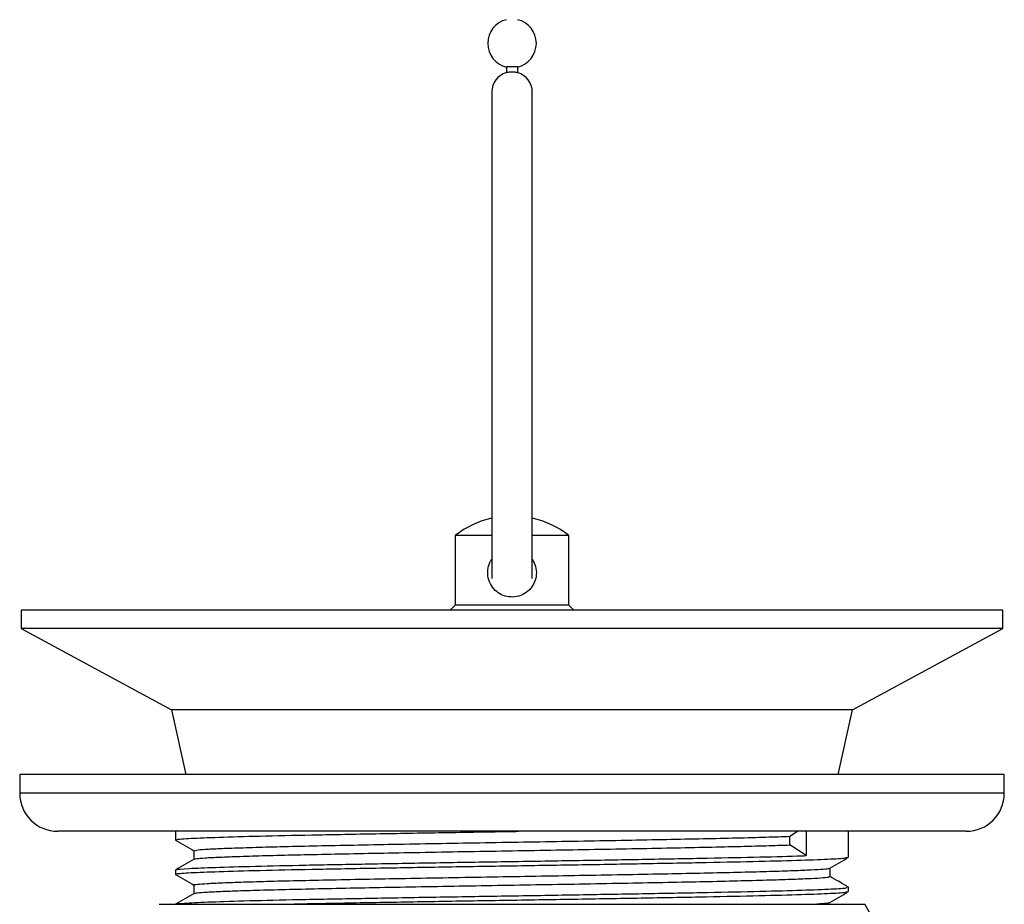
# Model space of a CAD drawing. Units: millimetres. Extents: x 5 to 995, y 5 to 995.
# Drawn here: x 800 to 830, y 427 to 454 of the extents above; entities that cross this region are included whole.
import ezdxf

# ---------------------------------------------------------------- set-up
doc = ezdxf.new("R2010")
doc.units = ezdxf.units.MM

msp = doc.modelspace()

# ---------------------------------------------------------------- linework, layer by layer
at = {"color": 7, "linetype": 'Continuous', "lineweight": 25}
for p, q in [((815.023, 452.965), (815.023, 452.794)), ((815.373, 452.965), (815.023, 452.965)), ((815.373, 452.795), (815.373, 452.965)), ((814.573, 452.194), (814.573, 437.194)), ((815.823, 437.194), (815.823, 452.194)), ((813.448, 438.526), (813.448, 436.376)), ((814.573, 438.526), (813.448, 438.526)), ((816.948, 438.526), (815.823, 438.526)), ((816.948, 436.376), (816.948, 438.526)), ((800.073, 436.221), (800.073, 435.653)), ((820.748, 436.221), (800.073, 436.221)), ((813.448, 436.376), (813.293, 436.221)), ((815.198, 436.376), (813.448, 436.376)), ((816.948, 436.376), (815.198, 436.376)), ((817.102, 436.221), (816.948, 436.376)), ((830.323, 436.221), (820.748, 436.221)), ((830.323, 435.653), (830.323, 436.221)), ((800.073, 435.653), (804.698, 433.153)), ((820.748, 435.653), (800.073, 435.653)), ((830.323, 435.653), (820.748, 435.653)), ((825.698, 433.153), (830.323, 435.653)), ((804.698, 433.153), (805.148, 431.153)), ((819.051, 433.153), (804.698, 433.153)), ((825.698, 433.153), (819.051, 433.153)), ((825.248, 431.153), (825.698, 433.153)), ((800.023, 431.153), (800.023, 430.578)), ((830.373, 431.153), (800.023, 431.153)), ((830.373, 430.578), (830.373, 431.153)), ((829.198, 429.403), (801.198, 429.403)), ((804.823, 429.403), (804.823, 429.135)), ((823.766, 429.249), (824, 429.403)), ((823.766, 428.984), (823.766, 429.249)), ((824.267, 429.403), (824.267, 428.653)), ((825.573, 428.606), (825.573, 429.403)), ((824.267, 428.653), (823.766, 428.984)), ((804.823, 428.209), (804.823, 428.077)), ((825.573, 427.548), (825.573, 427.68)), ((804.323, 427.153), (826.073, 427.153))]:
    msp.add_line(p, q, dxfattribs=at)
at = {"color": 8, "linetype": 'Continuous', "lineweight": 25}
msp.add_line((830.373, 430.578), (800.023, 430.578), dxfattribs=at)
at = {"color": 7, "linetype": 'Continuous', "lineweight": 25, "flags": 128}
msp.add_lwpolyline([(826.637, 426.002), (826.435, 426.524), (826.073, 427.153)], dxfattribs=at)
at = {"color": 7, "linetype": 'Continuous', "lineweight": 25}
for centre, radius, start, end in [((815.198, 453.694), 0.75, 103.4934, 256.5066), ((815.198, 453.694), 0.75, 0, 76.5066), ((815.198, 453.694), 0.75, 283.4934, 0), ((815.198, 452.194), 0.625, 106.1525, 180), ((815.198, 452.194), 0.625, 0, 73.9335), ((815.198, 436.274), 2.852, 102.6584, 127.8493), ((815.198, 436.274), 2.852, 52.1507, 77.3416), ((801.198, 430.578), 1.175, 180, 270), ((829.198, 430.578), 1.175, 270, 0)]:
    msp.add_arc(centre, radius, start, end, dxfattribs=at)
for points, knots in [([(815.024, 452.794), (815.025, 452.795), (815.026, 452.795), (815.051, 452.801), (815.092, 452.809), (815.145, 452.816), (815.204, 452.818), (815.262, 452.815), (815.312, 452.808), (815.35, 452.8), (815.371, 452.794), (815.371, 452.795), (815.37, 452.795)], [0, 0, 0, 0, 0.086902, 0.190524, 0.297016, 0.405711, 0.512589, 0.616608, 0.720955, 0.828268, 0.936898, 1, 1, 1, 1]), ([(815.823, 437.784), (815.861, 437.714), (815.94, 437.572), (815.958, 437.323), (815.904, 437.089), (815.781, 436.884), (815.592, 436.721), (815.352, 436.627), (815.1, 436.619), (814.868, 436.688), (814.669, 436.825), (814.518, 437.026), (814.439, 437.272), (814.452, 437.518), (814.502, 437.691), (814.561, 437.764), (814.573, 437.778)], [0, 0, 0, 0, 0.074736, 0.152006, 0.222987, 0.29557, 0.374672, 0.455735, 0.531414, 0.60311, 0.677086, 0.756635, 0.837522, 0.911884, 0.982437, 1, 1, 1, 1]), ([(804.88, 429.135), (804.868, 429.141), (804.831, 429.159), (805.254, 429.187), (806.105, 429.222), (807.377, 429.258), (808.982, 429.293), (810.857, 429.327), (812.921, 429.363), (814.471, 429.388), (815.293, 429.401), (815.396, 429.403)], [0, 0, 0, 0, 0.062665, 0.193535, 0.32423, 0.456462, 0.587362, 0.718029, 0.85026, 0.981188, 1, 1, 1, 1]), ([(805.402, 428.805), (805.416, 428.812), (805.443, 428.827), (805.719, 428.85), (806.167, 428.873), (806.794, 428.896), (807.587, 428.92), (808.526, 428.944), (809.589, 428.967), (810.76, 428.99), (812.023, 429.014), (813.35, 429.038), (814.705, 429.061), (816.067, 429.084), (817.417, 429.107), (818.73, 429.131), (819.969, 429.155), (821.113, 429.178), (822.14, 429.201), (823.051, 429.225), (823.528, 429.241), (823.766, 429.249)], [0, 0, 0, 0, 0.049069, 0.101788, 0.154043, 0.206982, 0.260227, 0.313258, 0.365593, 0.418177, 0.471329, 0.524535, 0.577277, 0.629523, 0.682444, 0.735688, 0.788733, 0.841088, 0.893646, 0.946788, 1, 1, 1, 1]), ([(804.826, 429.131), (804.922, 429.075), (805.112, 428.966), (805.301, 428.856), (805.395, 428.802)], [0, 0, 0, 0, 0.504568, 1, 1, 1, 1]), ([(805.421, 428.545), (805.432, 428.551), (805.459, 428.565), (805.721, 428.586), (806.166, 428.608), (806.794, 428.632), (807.587, 428.656), (808.526, 428.679), (809.589, 428.702), (810.76, 428.725), (812.023, 428.749), (813.35, 428.773), (814.705, 428.796), (816.067, 428.819), (817.417, 428.843), (818.73, 428.867), (819.969, 428.89), (821.113, 428.913), (822.14, 428.936), (823.051, 428.96), (823.528, 428.976), (823.766, 428.984)], [0, 0, 0, 0, 0.037562, 0.09092, 0.143806, 0.197386, 0.251276, 0.304948, 0.357917, 0.411136, 0.464931, 0.518781, 0.572162, 0.62504, 0.678602, 0.732489, 0.786176, 0.839166, 0.892359, 0.946144, 1, 1, 1, 1]), ([(805.401, 428.546), (805.305, 428.49), (805.114, 428.38), (804.923, 428.27), (804.828, 428.215)], [0, 0, 0, 0, 0.499996, 1, 1, 1, 1]), ([(804.867, 428.215), (804.86, 428.217), (804.821, 428.232), (805.195, 428.258), (805.993, 428.292), (807.228, 428.328), (808.8, 428.363), (810.651, 428.397), (812.7, 428.434), (814.856, 428.469), (817.028, 428.503), (819.12, 428.539), (821.042, 428.574), (822.708, 428.608), (823.723, 428.635), (824.177, 428.65), (824.267, 428.653)], [0, 0, 0, 0, 0.017994, 0.098078, 0.177736, 0.258468, 0.338568, 0.418212, 0.498942, 0.579057, 0.658689, 0.739415, 0.819546, 0.899166, 0.979889, 1, 1, 1, 1]), ([(804.88, 428.077), (804.868, 428.083), (804.831, 428.1), (805.254, 428.129), (806.105, 428.163), (807.377, 428.2), (808.982, 428.234), (810.857, 428.269), (812.921, 428.305), (815.084, 428.34), (817.252, 428.374), (819.33, 428.41), (821.229, 428.445), (822.866, 428.48), (824.175, 428.516), (825.073, 428.551), (825.543, 428.58), (825.524, 428.599), (825.517, 428.606)], [0, 0, 0, 0, 0.0317145, 0.0979479, 0.1640928, 0.2310155, 0.2972634, 0.3633943, 0.4303164, 0.4965788, 0.562696, 0.6296172, 0.6958939, 0.7619977, 0.8289179, 0.8952087, 0.9612995, 1, 1, 1, 1]), ([(805.395, 428.805), (805.395, 428.76), (805.395, 428.673), (805.395, 428.586), (805.395, 428.543)], [0, 0, 0, 0, 0.505844, 1, 1, 1, 1]), ([(824.996, 428.271), (825.091, 428.326), (825.282, 428.436), (825.473, 428.546), (825.569, 428.602)], [0, 0, 0, 0, 0.499051, 1, 1, 1, 1]), ([(805.403, 427.746), (805.4, 427.747), (805.369, 427.756), (805.489, 427.772), (805.772, 427.795), (806.255, 427.818), (806.907, 427.842), (807.726, 427.866), (808.685, 427.889), (809.766, 427.912), (810.952, 427.935), (812.228, 427.959), (813.561, 427.983), (814.919, 428.006), (816.28, 428.029), (817.626, 428.053), (818.93, 428.077), (820.155, 428.1), (821.281, 428.123), (822.292, 428.146), (823.171, 428.17), (823.894, 428.194), (824.448, 428.217), (824.81, 428.24), (824.987, 428.258), (824.978, 428.268), (824.976, 428.271)], [0, 0, 0, 0, 0.00371, 0.048682, 0.093182, 0.137448, 0.182305, 0.227351, 0.272147, 0.316361, 0.36095, 0.405953, 0.450933, 0.495454, 0.539705, 0.584549, 0.629596, 0.674407, 0.71863, 0.763199, 0.808196, 0.853183, 0.897725, 0.941963, 0.986793, 1, 1, 1, 1]), ([(825, 428.011), (825, 428.055), (825, 428.142), (825, 428.23), (825, 428.273)], [0, 0, 0, 0, 0.503992, 1, 1, 1, 1]), ([(804.826, 428.072), (804.922, 428.017), (805.112, 427.908), (805.301, 427.798), (805.395, 427.744)], [0, 0, 0, 0, 0.504326, 1, 1, 1, 1]), ([(805.408, 427.486), (805.43, 427.493), (805.477, 427.508), (805.778, 427.531), (806.253, 427.553), (806.908, 427.577), (807.726, 427.601), (808.685, 427.625), (809.766, 427.647), (810.952, 427.671), (812.228, 427.695), (813.561, 427.719), (814.919, 427.742), (816.28, 427.764), (817.626, 427.788), (818.93, 427.812), (820.155, 427.836), (821.281, 427.858), (822.292, 427.882), (823.171, 427.906), (823.894, 427.929), (824.447, 427.953), (824.813, 427.975), (824.995, 427.995), (824.981, 428.007), (824.976, 428.011)], [0, 0, 0, 0, 0.040107, 0.084573, 0.128807, 0.17363, 0.218643, 0.263406, 0.307586, 0.352143, 0.397112, 0.442059, 0.486547, 0.530766, 0.575576, 0.62059, 0.665367, 0.709557, 0.754094, 0.799057, 0.844011, 0.888519, 0.932725, 0.977522, 1, 1, 1, 1]), ([(825.567, 427.685), (825.472, 427.741), (825.283, 427.85), (825.093, 427.959), (825, 428.013)], [0, 0, 0, 0, 0.50474, 1, 1, 1, 1]), ([(804.869, 427.155), (804.86, 427.158), (804.819, 427.173), (805.194, 427.199), (805.993, 427.234), (807.228, 427.27), (808.8, 427.305), (810.651, 427.339), (812.7, 427.375), (814.856, 427.41), (817.028, 427.445), (819.12, 427.481), (821.042, 427.516), (822.71, 427.55), (824.056, 427.586), (824.999, 427.621), (825.52, 427.652), (825.522, 427.672), (825.523, 427.68)], [0, 0, 0, 0, 0.01675, 0.083665, 0.150224, 0.21768, 0.284608, 0.351156, 0.41861, 0.485551, 0.552088, 0.619539, 0.686493, 0.75302, 0.820468, 0.887435, 0.953952, 1, 1, 1, 1]), ([(805.395, 427.746), (805.395, 427.702), (805.395, 427.615), (805.395, 427.527), (805.395, 427.484)], [0, 0, 0, 0, 0.505533, 1, 1, 1, 1]), ([(805.399, 427.486), (805.304, 427.431), (805.113, 427.321), (804.922, 427.21), (804.826, 427.155)], [0, 0, 0, 0, 0.499995, 1, 1, 1, 1]), ([(807.979, 427.153), (808.318, 427.161), (809.17, 427.18), (810.865, 427.21), (812.919, 427.247), (815.084, 427.281), (817.251, 427.316), (819.33, 427.352), (821.229, 427.387), (822.866, 427.421), (824.175, 427.458), (825.073, 427.492), (825.543, 427.522), (825.524, 427.541), (825.517, 427.548)], [0, 0, 0, 0, 0.058505, 0.147105, 0.236764, 0.325539, 0.41412, 0.503778, 0.592572, 0.681135, 0.770792, 0.859605, 0.948151, 1, 1, 1, 1]), ([(824.996, 427.212), (825.091, 427.267), (825.282, 427.378), (825.473, 427.488), (825.569, 427.543)], [0, 0, 0, 0, 0.499291, 1, 1, 1, 1]), ([(824.275, 427.153), (824.349, 427.156), (824.603, 427.167), (824.842, 427.185), (825.002, 427.202), (824.986, 427.211), (824.985, 427.212)], [0, 0, 0, 0, 0.159388, 0.550093, 0.945855, 1, 1, 1, 1])]:
    msp.add_open_spline(points, degree=3, knots=knots, dxfattribs=at)

doc.saveas('drawing.dxf')
